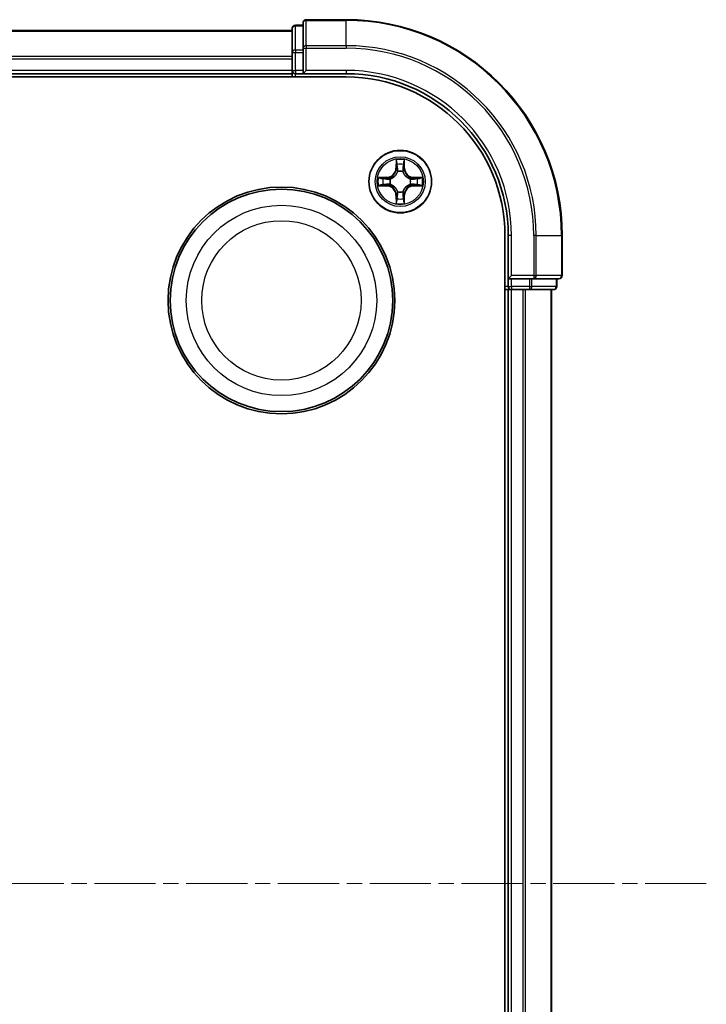
# Model space of a CAD drawing. Units: millimetres. Extents: x 0 to 7088, y 0 to 1264.
# Drawn here: x 1835 to 1898, y 701 to 793 of the extents above; entities that cross this region are included whole.
import ezdxf

# ---------------------------------------------------------------- set-up
doc = ezdxf.new("R2010")
doc.units = ezdxf.units.MM
doc.linetypes.add('CHAIN', pattern=[0.3543, 0.2362, -0.0295, 0.0591, -0.0295])
doc.layers.add('Centerline (ISO)', color=7, linetype='Continuous', lineweight=18, true_color=0x80ffff)
doc.layers.add('Visible (ISO)', color=7, linetype='Continuous', lineweight=35)
doc.layers.add('Visible Narrow (ISO)', color=7, linetype='Continuous', lineweight=25)

msp = doc.modelspace()

# ---------------------------------------------------------------- linework, layer by layer
at = {"layer": 'Centerline (ISO)', "linetype": 'CHAIN', "ltscale": 23.990969}
msp.add_line((1898.48052, 712.50964), (1444.591, 712.50964), dxfattribs=at)
at = {"layer": 'Visible (ISO)'}
for p, q in [((1865.13775, 792.50964), (1861.43775, 792.50964)), ((1860.13775, 791.70964), (1860.13775, 789.46827)), ((1861.13775, 792.00964), (1860.43775, 792.00964)), ((1861.13775, 792.20964), (1861.13775, 789.86912)), ((1860.13775, 791.50964), (1480.13775, 791.50964)), ((1861.13775, 789.86912), (1861.13775, 789.46827)), ((1860.13775, 789.46827), (1860.13775, 789.09273)), ((1860.13775, 789.09273), (1860.13775, 788.86912)), ((1860.13775, 788.86912), (1860.13775, 787.80964)), ((1861.13775, 787.80964), (1861.13775, 789.46827)), ((1475.13775, 787.20964), (1865.13775, 787.20964)), ((1480.13775, 787.50964), (1860.13775, 787.50964)), ((1860.13775, 787.80964), (1860.13775, 787.50964)), ((1860.13775, 787.50964), (1860.13775, 787.20964)), ((1860.43775, 787.50964), (1861.13775, 787.50964)), ((1861.13775, 787.50964), (1861.43775, 787.80964)), ((1861.13775, 787.80964), (1861.13775, 787.50964)), ((1861.13775, 787.50964), (1865.13775, 787.50964)), ((1879.83775, 772.50964), (1879.83775, 652.50964)), ((1880.13775, 772.50964), (1880.13775, 768.50964)), ((1885.13775, 768.80964), (1885.13775, 772.50964)), ((1880.43775, 768.80964), (1880.13775, 768.50964)), ((1880.13775, 768.50964), (1880.13775, 767.80964)), ((1880.13775, 768.50964), (1880.43775, 768.50964)), ((1882.09639, 768.50964), (1880.43775, 768.50964)), ((1882.09639, 768.50964), (1882.49724, 768.50964)), ((1882.49724, 768.50964), (1884.83775, 768.50964)), ((1884.63775, 767.80964), (1884.63775, 768.50964)), ((1879.83775, 767.50964), (1880.13775, 767.50964)), ((1880.13775, 767.50964), (1880.43775, 767.50964)), ((1880.13775, 767.50964), (1880.13775, 657.50964)), ((1880.43775, 767.50964), (1881.49724, 767.50964)), ((1881.49724, 767.50964), (1881.72085, 767.50964)), ((1881.72085, 767.50964), (1882.09639, 767.50964)), ((1882.09639, 767.50964), (1884.33775, 767.50964)), ((1884.13775, 657.50964), (1884.13775, 767.50964))]:
    msp.add_line(p, q, dxfattribs=at)
for centre, radius in [((1870.13775, 777.50964), 2.9), ((1859.13775, 766.50964), 10.5), ((1859.13775, 766.50964), 10.3)]:
    msp.add_circle(centre, radius, dxfattribs=at)
for centre, radius, start, end in [((1861.43775, 792.20964), 0.3, 90, 180), ((1865.13775, 772.50964), 20, 0, 90), ((1860.43775, 791.70964), 0.3, 90, 180), ((1860.43775, 787.80964), 0.3, 180, 270), ((1865.13775, 772.50964), 15, 0, 90), ((1865.13775, 772.50964), 14.7, 0, 90), ((1884.83775, 768.80964), 0.3, 270, 0), ((1880.43775, 767.80964), 0.3, 180, 270), ((1884.33775, 767.80964), 0.3, 270, 0)]:
    msp.add_arc(centre, radius, start, end, dxfattribs=at)
at = {"layer": 'Visible Narrow (ISO)'}
for p, q in [((1861.43775, 792.50964), (1861.43775, 792.4401)), ((1865.13775, 792.4401), (1865.13775, 792.50964)), ((1860.43775, 792.00964), (1860.43775, 791.9401)), ((1860.43775, 789.69874), (1860.43775, 791.9401)), ((1860.43775, 791.9401), (1861.13775, 791.9401)), ((1861.43775, 792.4401), (1865.13775, 792.4401)), ((1861.43775, 790.09959), (1861.43775, 792.4401)), ((1865.13775, 790.09959), (1865.13775, 792.4401)), ((1480.13775, 791.4401), (1860.13775, 791.4401)), ((1861.13775, 789.86912), (1861.43775, 789.86912)), ((1865.13775, 790.09959), (1861.43775, 790.09959)), ((1861.43775, 790.09959), (1861.43775, 789.86912)), ((1861.43775, 789.86912), (1865.13775, 789.86912)), ((1861.43775, 787.80964), (1861.43775, 789.86912)), ((1865.13775, 790.09959), (1865.13775, 789.86912)), ((1860.13775, 789.09959), (1480.13775, 789.09959)), ((1480.13775, 788.86912), (1860.13775, 788.86912)), ((1860.13775, 789.46827), (1860.43775, 789.46827)), ((1860.43775, 789.69874), (1860.43775, 789.46827)), ((1861.13775, 789.69874), (1860.43775, 789.69874)), ((1860.43775, 787.80964), (1860.43775, 789.46827)), ((1860.43775, 789.46827), (1861.13775, 789.46827)), ((1860.13775, 787.80964), (1480.13775, 787.80964)), ((1860.13775, 787.80964), (1860.43775, 787.80964)), ((1860.43775, 787.80964), (1860.43775, 787.50964)), ((1861.13775, 787.80964), (1860.43775, 787.80964)), ((1860.43775, 787.20964), (1860.43775, 787.50964)), ((1865.13775, 787.80964), (1861.43775, 787.80964)), ((1865.13775, 787.80964), (1865.13775, 787.50964)), ((1869.74731, 779.53236), (1869.7337, 778.75283)), ((1869.7835, 778.75196), (1869.79206, 779.24202)), ((1870.48345, 779.24202), (1870.492, 778.75196)), ((1870.5418, 778.75283), (1870.5282, 779.53236)), ((1868.89455, 777.91369), (1868.11503, 777.90008)), ((1868.89542, 777.86389), (1868.89455, 777.91369)), ((1869.7835, 778.75196), (1869.7337, 778.75283)), ((1869.7835, 778.75196), (1869.85613, 778.7507)), ((1869.89665, 778.42593), (1869.89123, 778.44654)), ((1870.38428, 778.44654), (1870.37885, 778.42593)), ((1870.492, 778.75196), (1870.41937, 778.7507)), ((1870.492, 778.75196), (1870.5418, 778.75283)), ((1871.38008, 777.86389), (1871.38095, 777.91369)), ((1872.16048, 777.90008), (1871.38095, 777.91369)), ((1868.11503, 777.11919), (1868.89455, 777.10558)), ((1868.40537, 777.85533), (1868.89542, 777.86389)), ((1868.89542, 777.15538), (1868.40537, 777.16394)), ((1868.89542, 777.15538), (1868.89455, 777.10558)), ((1868.89542, 777.86389), (1868.89669, 777.79125)), ((1868.89542, 777.15538), (1868.89669, 777.22802)), ((1869.20084, 777.75616), (1869.22146, 777.75074)), ((1869.22146, 777.26853), (1869.20084, 777.26311)), ((1871.05405, 777.75074), (1871.07466, 777.75616)), ((1871.07466, 777.26311), (1871.05405, 777.26853)), ((1871.38008, 777.86389), (1871.37881, 777.79125)), ((1871.38008, 777.15538), (1871.37881, 777.22802)), ((1871.38008, 777.86389), (1871.87014, 777.85533)), ((1871.87014, 777.16394), (1871.38008, 777.15538)), ((1871.38008, 777.15538), (1871.38095, 777.10558)), ((1871.38095, 777.10558), (1872.16048, 777.11919)), ((1869.7835, 776.26731), (1869.7337, 776.26644)), ((1869.7337, 776.26644), (1869.74731, 775.48691)), ((1869.7835, 776.26731), (1869.85613, 776.26857)), ((1869.79206, 775.77725), (1869.7835, 776.26731)), ((1869.89123, 776.57273), (1869.89665, 776.59334)), ((1870.37885, 776.59334), (1870.38428, 776.57273)), ((1870.492, 776.26731), (1870.41937, 776.26857)), ((1870.492, 776.26731), (1870.48345, 775.77725)), ((1870.492, 776.26731), (1870.5418, 776.26644)), ((1870.5282, 775.48691), (1870.5418, 776.26644)), ((1880.43775, 772.50964), (1880.13775, 772.50964)), ((1880.43775, 768.80964), (1880.43775, 772.50964)), ((1882.49724, 772.50964), (1882.49724, 768.80964)), ((1882.72771, 772.50964), (1882.49724, 772.50964)), ((1882.72771, 768.80964), (1882.72771, 772.50964)), ((1882.72771, 772.50964), (1885.06822, 772.50964)), ((1885.06822, 772.50964), (1885.06822, 768.80964)), ((1885.06822, 772.50964), (1885.13775, 772.50964)), ((1882.49724, 768.80964), (1880.43775, 768.80964)), ((1882.49724, 768.80964), (1882.49724, 768.50964)), ((1882.49724, 768.80964), (1882.72771, 768.80964)), ((1885.06822, 768.80964), (1882.72771, 768.80964)), ((1885.06822, 768.80964), (1885.13775, 768.80964)), ((1880.43775, 767.80964), (1880.43775, 768.50964)), ((1882.09639, 768.50964), (1882.09639, 767.80964)), ((1882.32685, 767.80964), (1882.32685, 768.50964)), ((1884.56822, 768.50964), (1884.56822, 767.80964)), ((1880.13775, 767.80964), (1879.83775, 767.80964)), ((1880.13775, 767.80964), (1880.43775, 767.80964)), ((1880.43775, 767.80964), (1880.43775, 767.50964)), ((1882.09639, 767.80964), (1880.43775, 767.80964)), ((1880.43775, 657.50964), (1880.43775, 767.50964)), ((1881.49724, 767.50964), (1881.49724, 657.50964)), ((1881.72771, 657.50964), (1881.72771, 767.50964)), ((1882.09639, 767.80964), (1882.09639, 767.50964)), ((1882.09639, 767.80964), (1882.32685, 767.80964)), ((1884.56822, 767.80964), (1882.32685, 767.80964)), ((1884.06822, 767.50964), (1884.06822, 657.50964)), ((1884.56822, 767.80964), (1884.63775, 767.80964))]:
    msp.add_line(p, q, dxfattribs=at)
for centre, radius in [((1870.13775, 777.50964), 2.86769), ((1870.13775, 777.50964), 2.30915), ((1870.13775, 777.50964), 2.14146), ((1859.13775, 766.50964), 8.82069), ((1859.13775, 766.50964), 7.38395)]:
    msp.add_circle(centre, radius, dxfattribs=at)
for centre, radius, start, end in [((1865.13775, 772.50964), 19.93047, 0, 90), ((1865.13775, 772.50964), 17.58995, 0, 90), ((1865.13775, 772.50964), 17.35949, 0, 90), ((1865.13775, 772.50964), 15.3, 0, 90), ((1870.13775, 777.50964), 2.06006, 79.0745817, 100.9254183), ((1870.13775, 777.50964), 1.61218, 79.6924792, 100.3075208), ((1870.13775, 777.50964), 2.06006, 169.0745817, 190.9254183), ((1868.87965, 778.76774), 0.85418, 271, 359), ((1868.87965, 778.76774), 0.90399, 271, 359), ((1870.13775, 777.50964), 0.9688, 75.2580441, 104.7419559), ((1870.13775, 777.50964), 0.94748, 75.2580441, 104.7419559), ((1871.39586, 778.76774), 0.90399, 181, 269), ((1871.39586, 778.76774), 0.85418, 181, 269), ((1870.13775, 777.50964), 2.06006, 349.0745817, 10.9254183), ((1870.13775, 777.50964), 1.61218, 169.6924792, 190.3075208), ((1868.87965, 776.25153), 0.85418, 1, 89), ((1868.87965, 776.25153), 0.90399, 1, 89), ((1870.13775, 777.50964), 0.9688, 165.2580441, 194.7419559), ((1870.13775, 777.50964), 0.94748, 165.2580441, 194.7419559), ((1871.39586, 776.25153), 0.90399, 91, 179), ((1871.39586, 776.25153), 0.85418, 91, 179), ((1870.13775, 777.50964), 0.94748, 345.2580441, 14.7419559), ((1870.13775, 777.50964), 0.9688, 345.2580441, 14.7419559), ((1870.13775, 777.50964), 1.61218, 349.6924792, 10.3075208), ((1870.13775, 777.50964), 0.9688, 255.2580441, 284.7419559), ((1870.13775, 777.50964), 0.94748, 255.2580441, 284.7419559), ((1870.13775, 777.50964), 2.06006, 259.0745817, 280.9254183), ((1870.13775, 777.50964), 1.61218, 259.6924792, 280.3075208)]:
    msp.add_arc(centre, radius, start, end, dxfattribs=at)
for centre, major_axis, ratio, start_param, end_param in [((1860.43775, 791.70964), (-0.3, 0), 0.76822128, 4.71238898, 6.28318531), ((1861.43775, 792.20964), (-0.3, 0), 0.76822128, 4.71238898, 6.28318531), ((1861.43775, 789.86912), (-0.3, 0), 0.76822128, 4.71238898, 6.28318531), ((1860.43775, 789.46827), (-0.3, 0), 0.76822128, 4.71238898, 6.28318531), ((1869.84186, 779.24115), (-0.04996, -0.002), 0.54850665, 4.7835784, 6.17876057), ((1869.8573, 779.05173), (-0.04936, -0.00795), 0.89574018, 4.73044269, 6.08586581), ((1870.41821, 779.05173), (0.04936, -0.00795), 0.89574018, 0.19731949, 1.55274262), ((1870.43365, 779.24115), (0.04996, -0.002), 0.54850665, 0.10442473, 1.4996069), ((1869.90262, 778.40323), (-0.04917, 0.00905), 0.87684642, 5.10328313, 6.10089396), ((1869.90262, 778.40323), (-0.04772, 0.01491), 0.41070123, 4.96449783, 6.18744952), ((1869.90594, 778.74983), (-0.04936, -0.00795), 0.89572054, 4.73483766, 6.08588361), ((1870.36957, 778.74983), (0.04936, -0.00795), 0.89572054, 0.1973017, 1.54834765), ((1870.37288, 778.40323), (0.04772, 0.01491), 0.41070123, 0.09573579, 1.31868747), ((1870.37288, 778.40323), (0.04917, 0.00905), 0.87684641, 0.18229136, 1.17990219), ((1868.40624, 777.80553), (0.002, 0.04996), 0.54850665, 0.10442473, 1.4996069), ((1868.40624, 777.21374), (0.002, -0.04996), 0.54850665, 4.7835784, 6.17876057), ((1868.59566, 777.79009), (0.00795, 0.04936), 0.89574018, 0.19731949, 1.55274262), ((1868.59566, 777.22918), (0.00795, -0.04936), 0.89574018, 4.73044269, 6.08586581), ((1868.89756, 777.74145), (0.00795, 0.04936), 0.89572054, 0.1973017, 1.54834765), ((1868.89756, 777.27782), (0.00795, -0.04936), 0.89572054, 4.73483766, 6.08588361), ((1869.24416, 777.74476), (-0.00905, 0.04917), 0.87684641, 0.18229136, 1.17990219), ((1869.24416, 777.27451), (-0.00905, -0.04917), 0.87684642, 5.10328313, 6.10089396), ((1869.24416, 777.74476), (-0.01491, 0.04772), 0.41070123, 0.09573579, 1.31868747), ((1869.24416, 777.27451), (-0.01491, -0.04772), 0.41070123, 4.96449783, 6.18744952), ((1871.03135, 777.74476), (0.00905, 0.04917), 0.87684642, 5.10328313, 6.10089396), ((1871.03135, 777.74476), (0.01491, 0.04772), 0.41070123, 4.96449783, 6.18744952), ((1871.03135, 777.27451), (0.01491, -0.04772), 0.41070123, 0.09573579, 1.31868747), ((1871.03135, 777.27451), (0.00905, -0.04917), 0.87684641, 0.18229136, 1.17990219), ((1871.37794, 777.74145), (-0.00795, 0.04936), 0.89572054, 4.73483766, 6.08588361), ((1871.37794, 777.27782), (-0.00795, -0.04936), 0.89572054, 0.1973017, 1.54834765), ((1871.67984, 777.79009), (-0.00795, 0.04936), 0.89574018, 4.73044269, 6.08586581), ((1871.67984, 777.22918), (-0.00795, -0.04936), 0.89574018, 0.19731949, 1.55274262), ((1871.86927, 777.80553), (-0.002, 0.04996), 0.54850665, 4.7835784, 6.17876057), ((1871.86927, 777.21374), (-0.002, -0.04996), 0.54850665, 0.10442473, 1.4996069), ((1869.90262, 776.61604), (-0.04917, -0.00905), 0.87684641, 0.18229136, 1.17990219), ((1869.90262, 776.61604), (-0.04772, -0.01491), 0.41070123, 0.09573579, 1.31868747), ((1869.90594, 776.26944), (-0.04936, 0.00795), 0.89572054, 0.1973017, 1.54834765), ((1870.36957, 776.26944), (0.04936, 0.00795), 0.89572054, 4.73483766, 6.08588361), ((1870.37288, 776.61604), (0.04772, -0.01491), 0.41070123, 4.96449783, 6.18744952), ((1870.37288, 776.61604), (0.04917, -0.00905), 0.87684642, 5.10328313, 6.10089396), ((1869.84186, 775.77812), (-0.04996, 0.002), 0.54850665, 0.10442473, 1.4996069), ((1869.8573, 775.96754), (-0.04936, 0.00795), 0.89574018, 0.19731949, 1.55274262), ((1870.41821, 775.96754), (0.04936, 0.00795), 0.89574018, 4.73044269, 6.08586581), ((1870.43365, 775.77812), (0.04996, 0.002), 0.54850665, 4.7835784, 6.17876057), ((1882.49724, 768.80964), (0, -0.3), 0.76822128, 0, 1.57079633), ((1884.83775, 768.80964), (0, -0.3), 0.76822128, 0, 1.57079633), ((1882.09639, 767.80964), (0, -0.3), 0.76822128, 0, 1.57079633), ((1884.33775, 767.80964), (0, -0.3), 0.76822128, 0, 1.57079633)]:
    msp.add_ellipse(centre, major_axis=major_axis, ratio=ratio, start_param=start_param, end_param=end_param, dxfattribs=at)
for points, knots in [([(1869.83721, 779.26834), (1869.83683, 779.28341), (1869.83474, 779.2989), (1869.82622, 779.33984), (1869.81807, 779.36546), (1869.79996, 779.41414), (1869.7903, 779.43718), (1869.76951, 779.48434), (1869.75836, 779.50845), (1869.74731, 779.53236)], [0, 0, 0, 0, 0.0059340385, 0.0059340385, 0.0154285, 0.0154285, 0.0237449879, 0.0237449879, 0.0323943032, 0.0323943032, 0.0323943032, 0.0323943032]), ([(1869.74731, 779.53236), (1869.75285, 779.50604), (1869.75842, 779.47951), (1869.76879, 779.42761), (1869.7736, 779.40225), (1869.7826, 779.3487), (1869.78663, 779.32053), (1869.79084, 779.27555), (1869.79187, 779.25854), (1869.79206, 779.24202)], [-0.0323943032, -0.0323943032, -0.0323943032, -0.0323943032, -0.0237449879, -0.0237449879, -0.0154285, -0.0154285, -0.0059340385, -0.0059340385, 0, 0, 0, 0]), ([(1869.79206, 779.24202), (1869.79367, 779.20166), (1869.79581, 779.16483), (1869.80102, 779.10089), (1869.80408, 779.0738), (1869.8075, 779.0526)], [0, 0, 0, 0, 0.014491423, 0.014491423, 0.0289828459, 0.0289828459, 0.0289828459, 0.0289828459]), ([(1869.8075, 779.0526), (1869.8156, 779.00228), (1869.82371, 778.95197), (1869.83992, 778.85133), (1869.84803, 778.80102), (1869.85613, 778.7507)], [0, 0, 0, 0, 0.0343899271, 0.0343899271, 0.0687798542, 0.0687798542, 0.0687798542, 0.0687798542]), ([(1869.84928, 779.09579), (1869.84623, 779.11508), (1869.84366, 779.13974), (1869.83961, 779.19799), (1869.83813, 779.23156), (1869.83721, 779.26834)], [-0.0289828459, -0.0289828459, -0.0289828459, -0.0289828459, -0.014491423, -0.014491423, 0, 0, 0, 0]), ([(1869.89771, 778.79385), (1869.88965, 778.84418), (1869.88158, 778.89451), (1869.86544, 778.99515), (1869.85736, 779.04547), (1869.84928, 779.09579)], [-0.0687798542, -0.0687798542, -0.0687798542, -0.0687798542, -0.0343899271, -0.0343899271, 0, 0, 0, 0]), ([(1870.42622, 779.09579), (1870.41814, 779.04547), (1870.41007, 778.99515), (1870.39393, 778.89451), (1870.38586, 778.84418), (1870.3778, 778.79385)], [-0.0687798542, -0.0687798542, -0.0687798542, -0.0687798542, -0.0343899271, -0.0343899271, 0, 0, 0, 0]), ([(1870.41937, 778.7507), (1870.42748, 778.80102), (1870.43558, 778.85133), (1870.4518, 778.95197), (1870.4599, 779.00228), (1870.46801, 779.0526)], [0, 0, 0, 0, 0.0343899271, 0.0343899271, 0.0687798542, 0.0687798542, 0.0687798542, 0.0687798542]), ([(1870.43829, 779.26834), (1870.43738, 779.2318), (1870.43591, 779.19842), (1870.43188, 779.14006), (1870.4293, 779.1152), (1870.42622, 779.09579)], [-0.0289828459, -0.0289828459, -0.0289828459, -0.0289828459, -0.0145850634, -0.0145850634, 0, 0, 0, 0]), ([(1870.5282, 779.53236), (1870.51473, 779.50322), (1870.5011, 779.47379), (1870.47251, 779.40724), (1870.45819, 779.37051), (1870.44279, 779.31189), (1870.43883, 779.28968), (1870.43829, 779.26834)], [-0.0003383294, -0.0003383294, -0.0003383294, -0.0003383294, 0.0102009359, 0.0102009359, 0.0236501899, 0.0236501899, 0.0320559737, 0.0320559737, 0.0320559737, 0.0320559737]), ([(1870.46801, 779.0526), (1870.47145, 779.07393), (1870.47453, 779.10124), (1870.47972, 779.1653), (1870.48185, 779.20192), (1870.48345, 779.24202)], [0, 0, 0, 0, 0.0145850634, 0.0145850634, 0.0289828459, 0.0289828459, 0.0289828459, 0.0289828459]), ([(1870.48345, 779.24202), (1870.48371, 779.26542), (1870.48567, 779.28982), (1870.49328, 779.35424), (1870.50038, 779.39466), (1870.51464, 779.4679), (1870.52145, 779.50029), (1870.5282, 779.53236)], [-0.0320559737, -0.0320559737, -0.0320559737, -0.0320559737, -0.0236501899, -0.0236501899, -0.0102009359, -0.0102009359, 0.0003383294, 0.0003383294, 0.0003383294, 0.0003383294]), ([(1868.40537, 777.85533), (1868.38197, 777.8556), (1868.35757, 777.85755), (1868.29315, 777.86517), (1868.25273, 777.87227), (1868.17949, 777.88652), (1868.1471, 777.89333), (1868.11503, 777.90008)], [-0.0320559737, -0.0320559737, -0.0320559737, -0.0320559737, -0.0236501899, -0.0236501899, -0.0102009359, -0.0102009359, 0.0003383294, 0.0003383294, 0.0003383294, 0.0003383294]), ([(1868.11503, 777.90008), (1868.14416, 777.88662), (1868.17359, 777.87299), (1868.24014, 777.84439), (1868.27688, 777.83008), (1868.33549, 777.81468), (1868.35771, 777.81071), (1868.37904, 777.81018)], [-0.0003383294, -0.0003383294, -0.0003383294, -0.0003383294, 0.0102009359, 0.0102009359, 0.0236501899, 0.0236501899, 0.0320559737, 0.0320559737, 0.0320559737, 0.0320559737]), ([(1869.22146, 777.75074), (1869.23735, 777.7559), (1869.2532, 777.76149), (1869.34921, 777.79801), (1869.42832, 777.8397), (1869.55098, 777.92756), (1869.59665, 777.96622), (1869.63891, 778.00848), (1869.68117, 778.05073), (1869.71983, 778.09641), (1869.80769, 778.21907), (1869.84938, 778.29817), (1869.8859, 778.39419), (1869.89148, 778.41004), (1869.89665, 778.42593)], [-0.174866013, -0.174866013, -0.174866013, -0.174866013, -0.16940495, -0.16940495, -0.141674077, -0.141674077, -0.124342281, -0.124342281, -0.124342281, -0.107010485, -0.107010485, -0.079279611, -0.079279611, -0.073818549, -0.073818549, -0.073818549, -0.073818549]), ([(1869.8557, 778.41995), (1869.85101, 778.40483), (1869.84593, 778.38975), (1869.81272, 778.29851), (1869.77484, 778.22356), (1869.69466, 778.10857), (1869.65929, 778.0661), (1869.62029, 778.0271), (1869.58129, 777.9881), (1869.53881, 777.95273), (1869.42383, 777.87255), (1869.34887, 777.83467), (1869.25763, 777.80145), (1869.24256, 777.79638), (1869.22744, 777.79168)], [0.073818549, 0.073818549, 0.073818549, 0.073818549, 0.079279611, 0.079279611, 0.107010485, 0.107010485, 0.124342281, 0.124342281, 0.124342281, 0.141674077, 0.141674077, 0.16940495, 0.16940495, 0.174866013, 0.174866013, 0.174866013, 0.174866013]), ([(1869.85613, 778.7507), (1869.86777, 778.6823), (1869.87235, 778.61262), (1869.86724, 778.50146), (1869.86297, 778.46117), (1869.8557, 778.41995)], [0, 0, 0, 0, 0.0491206273, 0.0491206273, 0.0764653604, 0.0764653604, 0.0764653604, 0.0764653604]), ([(1869.89123, 778.44654), (1869.90003, 778.48986), (1869.90546, 778.53216), (1869.91306, 778.64883), (1869.90922, 778.72197), (1869.89771, 778.79385)], [-0.0764653604, -0.0764653604, -0.0764653604, -0.0764653604, -0.0491206273, -0.0491206273, 0, 0, 0, 0]), ([(1870.3778, 778.79385), (1870.36628, 778.72197), (1870.36244, 778.64883), (1870.37004, 778.53216), (1870.37547, 778.48986), (1870.38428, 778.44654)], [-0.0982412545, -0.0982412545, -0.0982412545, -0.0982412545, -0.0491206273, -0.0491206273, -0.0217758941, -0.0217758941, -0.0217758941, -0.0217758941]), ([(1870.37885, 778.42593), (1870.38402, 778.41004), (1870.3896, 778.39419), (1870.42613, 778.29817), (1870.46781, 778.21907), (1870.55568, 778.09641), (1870.59433, 778.05073), (1870.63659, 778.00848), (1870.67885, 777.96622), (1870.72452, 777.92756), (1870.84718, 777.8397), (1870.92629, 777.79801), (1871.0223, 777.76149), (1871.03816, 777.7559), (1871.05405, 777.75074)], [-0.174866013, -0.174866013, -0.174866013, -0.174866013, -0.16940495, -0.16940495, -0.141674077, -0.141674077, -0.124342281, -0.124342281, -0.124342281, -0.107010485, -0.107010485, -0.079279611, -0.079279611, -0.073818549, -0.073818549, -0.073818549, -0.073818549]), ([(1870.4198, 778.41995), (1870.41253, 778.46117), (1870.40826, 778.50146), (1870.40315, 778.61262), (1870.40773, 778.6823), (1870.41937, 778.7507)], [0.0217758941, 0.0217758941, 0.0217758941, 0.0217758941, 0.0491206273, 0.0491206273, 0.0982412545, 0.0982412545, 0.0982412545, 0.0982412545]), ([(1871.04806, 777.79168), (1871.03295, 777.79638), (1871.01787, 777.80145), (1870.92663, 777.83467), (1870.85167, 777.87255), (1870.73669, 777.95273), (1870.69421, 777.9881), (1870.65521, 778.0271), (1870.61622, 778.0661), (1870.58084, 778.10857), (1870.50066, 778.22356), (1870.46279, 778.29851), (1870.42957, 778.38975), (1870.42449, 778.40483), (1870.4198, 778.41995)], [0.073818549, 0.073818549, 0.073818549, 0.073818549, 0.079279611, 0.079279611, 0.107010485, 0.107010485, 0.124342281, 0.124342281, 0.124342281, 0.141674077, 0.141674077, 0.16940495, 0.16940495, 0.174866013, 0.174866013, 0.174866013, 0.174866013]), ([(1872.16048, 777.90008), (1872.13416, 777.89454), (1872.10763, 777.88896), (1872.05572, 777.87859), (1872.03037, 777.87378), (1871.97682, 777.86479), (1871.94865, 777.86076), (1871.90366, 777.85655), (1871.88665, 777.85552), (1871.87014, 777.85533)], [-0.0323943032, -0.0323943032, -0.0323943032, -0.0323943032, -0.0237449879, -0.0237449879, -0.0154285, -0.0154285, -0.0059340385, -0.0059340385, 0, 0, 0, 0]), ([(1871.89646, 777.81018), (1871.91152, 777.81055), (1871.92701, 777.81265), (1871.96796, 777.82116), (1871.99358, 777.82932), (1872.04226, 777.84743), (1872.0653, 777.85709), (1872.11246, 777.87787), (1872.13656, 777.88903), (1872.16048, 777.90008)], [0, 0, 0, 0, 0.0059340385, 0.0059340385, 0.0154285, 0.0154285, 0.0237449879, 0.0237449879, 0.0323943032, 0.0323943032, 0.0323943032, 0.0323943032]), ([(1868.37904, 777.20909), (1868.36398, 777.20872), (1868.34849, 777.20662), (1868.30755, 777.19811), (1868.28193, 777.18995), (1868.23325, 777.17184), (1868.2102, 777.16218), (1868.16304, 777.1414), (1868.13894, 777.13024), (1868.11503, 777.11919)], [0, 0, 0, 0, 0.0059340385, 0.0059340385, 0.0154285, 0.0154285, 0.0237449879, 0.0237449879, 0.0323943032, 0.0323943032, 0.0323943032, 0.0323943032]), ([(1868.11503, 777.11919), (1868.14135, 777.12473), (1868.16788, 777.13031), (1868.21978, 777.14068), (1868.24514, 777.14549), (1868.29869, 777.15448), (1868.32686, 777.15851), (1868.37184, 777.16272), (1868.38885, 777.16375), (1868.40537, 777.16394)], [-0.0323943032, -0.0323943032, -0.0323943032, -0.0323943032, -0.0237449879, -0.0237449879, -0.0154285, -0.0154285, -0.0059340385, -0.0059340385, 0, 0, 0, 0]), ([(1868.37904, 777.81018), (1868.41559, 777.80926), (1868.44896, 777.8078), (1868.50732, 777.80376), (1868.53219, 777.80118), (1868.55159, 777.7981)], [-0.0289828459, -0.0289828459, -0.0289828459, -0.0289828459, -0.0145850634, -0.0145850634, 0, 0, 0, 0]), ([(1868.55159, 777.22117), (1868.53231, 777.21811), (1868.50764, 777.21554), (1868.4494, 777.21149), (1868.41583, 777.21001), (1868.37904, 777.20909)], [-0.0289828459, -0.0289828459, -0.0289828459, -0.0289828459, -0.014491423, -0.014491423, 0, 0, 0, 0]), ([(1868.59479, 777.83989), (1868.57345, 777.84333), (1868.54615, 777.84641), (1868.48209, 777.8516), (1868.44546, 777.85373), (1868.40537, 777.85533)], [0, 0, 0, 0, 0.0145850634, 0.0145850634, 0.0289828459, 0.0289828459, 0.0289828459, 0.0289828459]), ([(1868.40537, 777.16394), (1868.44572, 777.16555), (1868.48256, 777.1677), (1868.5465, 777.1729), (1868.57359, 777.17596), (1868.59479, 777.17938)], [0, 0, 0, 0, 0.014491423, 0.014491423, 0.0289828459, 0.0289828459, 0.0289828459, 0.0289828459]), ([(1868.55159, 777.7981), (1868.60191, 777.79003), (1868.65224, 777.78195), (1868.75288, 777.76581), (1868.80321, 777.75774), (1868.85353, 777.74968)], [-0.0687798542, -0.0687798542, -0.0687798542, -0.0687798542, -0.0343899271, -0.0343899271, 0, 0, 0, 0]), ([(1868.85353, 777.26959), (1868.80321, 777.26153), (1868.75288, 777.25346), (1868.65224, 777.23732), (1868.60191, 777.22924), (1868.55159, 777.22117)], [-0.0687798542, -0.0687798542, -0.0687798542, -0.0687798542, -0.0343899271, -0.0343899271, 0, 0, 0, 0]), ([(1868.89669, 777.79125), (1868.84637, 777.79936), (1868.79605, 777.80747), (1868.69542, 777.82368), (1868.64511, 777.83179), (1868.59479, 777.83989)], [0, 0, 0, 0, 0.0343899271, 0.0343899271, 0.0687798542, 0.0687798542, 0.0687798542, 0.0687798542]), ([(1868.59479, 777.17938), (1868.64511, 777.18749), (1868.69542, 777.19559), (1868.79605, 777.2118), (1868.84637, 777.21991), (1868.89669, 777.22802)], [0, 0, 0, 0, 0.0343899271, 0.0343899271, 0.0687798542, 0.0687798542, 0.0687798542, 0.0687798542]), ([(1868.85353, 777.74968), (1868.92542, 777.73817), (1868.99856, 777.73433), (1869.11523, 777.74192), (1869.15752, 777.74736), (1869.20084, 777.75616)], [-0.0982412545, -0.0982412545, -0.0982412545, -0.0982412545, -0.0491206273, -0.0491206273, -0.0217758941, -0.0217758941, -0.0217758941, -0.0217758941]), ([(1869.20084, 777.26311), (1869.15752, 777.27191), (1869.11523, 777.27735), (1868.99856, 777.28494), (1868.92542, 777.28111), (1868.85353, 777.26959)], [-0.0764653604, -0.0764653604, -0.0764653604, -0.0764653604, -0.0491206273, -0.0491206273, 0, 0, 0, 0]), ([(1869.22744, 777.79168), (1869.18622, 777.78442), (1869.14592, 777.78014), (1869.03477, 777.77503), (1868.96509, 777.77961), (1868.89669, 777.79125)], [0.0217758941, 0.0217758941, 0.0217758941, 0.0217758941, 0.0491206273, 0.0491206273, 0.0982412545, 0.0982412545, 0.0982412545, 0.0982412545]), ([(1868.89669, 777.22802), (1868.96509, 777.23966), (1869.03477, 777.24424), (1869.14592, 777.23913), (1869.18622, 777.23485), (1869.22744, 777.22759)], [0, 0, 0, 0, 0.0491206273, 0.0491206273, 0.0764653604, 0.0764653604, 0.0764653604, 0.0764653604]), ([(1869.89665, 776.59334), (1869.89148, 776.60923), (1869.8859, 776.62509), (1869.84938, 776.7211), (1869.80769, 776.8002), (1869.71983, 776.92286), (1869.68117, 776.96854), (1869.63891, 777.0108), (1869.59665, 777.05305), (1869.55098, 777.09171), (1869.42832, 777.17957), (1869.34921, 777.22126), (1869.2532, 777.25779), (1869.23735, 777.26337), (1869.22146, 777.26853)], [-0.174866013, -0.174866013, -0.174866013, -0.174866013, -0.16940495, -0.16940495, -0.141674077, -0.141674077, -0.124342281, -0.124342281, -0.124342281, -0.107010485, -0.107010485, -0.079279611, -0.079279611, -0.073818549, -0.073818549, -0.073818549, -0.073818549]), ([(1869.22744, 777.22759), (1869.24256, 777.22289), (1869.25763, 777.21782), (1869.34887, 777.1846), (1869.42383, 777.14672), (1869.53881, 777.06654), (1869.58129, 777.03117), (1869.62029, 776.99217), (1869.65929, 776.95318), (1869.69466, 776.9107), (1869.77484, 776.79571), (1869.81272, 776.72076), (1869.84593, 776.62952), (1869.85101, 776.61444), (1869.8557, 776.59932)], [0.073818549, 0.073818549, 0.073818549, 0.073818549, 0.079279611, 0.079279611, 0.107010485, 0.107010485, 0.124342281, 0.124342281, 0.124342281, 0.141674077, 0.141674077, 0.16940495, 0.16940495, 0.174866013, 0.174866013, 0.174866013, 0.174866013]), ([(1871.05405, 777.26853), (1871.03816, 777.26337), (1871.0223, 777.25779), (1870.92629, 777.22126), (1870.84718, 777.17957), (1870.72452, 777.09171), (1870.67885, 777.05305), (1870.63659, 777.0108), (1870.59433, 776.96854), (1870.55568, 776.92286), (1870.46781, 776.8002), (1870.42613, 776.7211), (1870.3896, 776.62509), (1870.38402, 776.60923), (1870.37885, 776.59334)], [-0.174866013, -0.174866013, -0.174866013, -0.174866013, -0.16940495, -0.16940495, -0.141674077, -0.141674077, -0.124342281, -0.124342281, -0.124342281, -0.107010485, -0.107010485, -0.079279611, -0.079279611, -0.073818549, -0.073818549, -0.073818549, -0.073818549]), ([(1870.4198, 776.59932), (1870.42449, 776.61444), (1870.42957, 776.62952), (1870.46279, 776.72076), (1870.50066, 776.79571), (1870.58084, 776.9107), (1870.61622, 776.95318), (1870.65521, 776.99217), (1870.69421, 777.03117), (1870.73669, 777.06654), (1870.85167, 777.14672), (1870.92663, 777.1846), (1871.01787, 777.21782), (1871.03295, 777.22289), (1871.04806, 777.22759)], [0.073818549, 0.073818549, 0.073818549, 0.073818549, 0.079279611, 0.079279611, 0.107010485, 0.107010485, 0.124342281, 0.124342281, 0.124342281, 0.141674077, 0.141674077, 0.16940495, 0.16940495, 0.174866013, 0.174866013, 0.174866013, 0.174866013]), ([(1871.37881, 777.79125), (1871.31042, 777.77961), (1871.24073, 777.77503), (1871.12958, 777.78014), (1871.08929, 777.78442), (1871.04806, 777.79168)], [0, 0, 0, 0, 0.0491206273, 0.0491206273, 0.0764653604, 0.0764653604, 0.0764653604, 0.0764653604]), ([(1871.04806, 777.22759), (1871.08929, 777.23485), (1871.12958, 777.23913), (1871.24073, 777.24424), (1871.31042, 777.23966), (1871.37881, 777.22802)], [0.0217758941, 0.0217758941, 0.0217758941, 0.0217758941, 0.0491206273, 0.0491206273, 0.0982412545, 0.0982412545, 0.0982412545, 0.0982412545]), ([(1871.07466, 777.75616), (1871.11798, 777.74736), (1871.16027, 777.74192), (1871.27694, 777.73433), (1871.35009, 777.73817), (1871.42197, 777.74968)], [-0.0764653604, -0.0764653604, -0.0764653604, -0.0764653604, -0.0491206273, -0.0491206273, 0, 0, 0, 0]), ([(1871.42197, 777.26959), (1871.35009, 777.28111), (1871.27694, 777.28494), (1871.16027, 777.27735), (1871.11798, 777.27191), (1871.07466, 777.26311)], [-0.0982412545, -0.0982412545, -0.0982412545, -0.0982412545, -0.0491206273, -0.0491206273, -0.0217758941, -0.0217758941, -0.0217758941, -0.0217758941]), ([(1871.68071, 777.83989), (1871.6304, 777.83179), (1871.58008, 777.82368), (1871.47945, 777.80747), (1871.42913, 777.79936), (1871.37881, 777.79125)], [0, 0, 0, 0, 0.0343899271, 0.0343899271, 0.0687798542, 0.0687798542, 0.0687798542, 0.0687798542]), ([(1871.37881, 777.22802), (1871.42913, 777.21991), (1871.47945, 777.2118), (1871.58008, 777.19559), (1871.6304, 777.18749), (1871.68071, 777.17938)], [0, 0, 0, 0, 0.0343899271, 0.0343899271, 0.0687798542, 0.0687798542, 0.0687798542, 0.0687798542]), ([(1871.42197, 777.74968), (1871.4723, 777.75774), (1871.52262, 777.76581), (1871.62327, 777.78195), (1871.67359, 777.79003), (1871.72391, 777.7981)], [-0.0687798542, -0.0687798542, -0.0687798542, -0.0687798542, -0.0343899271, -0.0343899271, 0, 0, 0, 0]), ([(1871.72391, 777.22117), (1871.67359, 777.22924), (1871.62327, 777.23732), (1871.52262, 777.25346), (1871.4723, 777.26153), (1871.42197, 777.26959)], [-0.0687798542, -0.0687798542, -0.0687798542, -0.0687798542, -0.0343899271, -0.0343899271, 0, 0, 0, 0]), ([(1871.87014, 777.85533), (1871.82978, 777.85372), (1871.79294, 777.85158), (1871.72901, 777.84637), (1871.70191, 777.84331), (1871.68071, 777.83989)], [0, 0, 0, 0, 0.014491423, 0.014491423, 0.0289828459, 0.0289828459, 0.0289828459, 0.0289828459]), ([(1871.68071, 777.17938), (1871.70205, 777.17594), (1871.72936, 777.17286), (1871.79342, 777.16767), (1871.83004, 777.16554), (1871.87014, 777.16394)], [0, 0, 0, 0, 0.0145850634, 0.0145850634, 0.0289828459, 0.0289828459, 0.0289828459, 0.0289828459]), ([(1871.72391, 777.7981), (1871.74319, 777.80116), (1871.76786, 777.80373), (1871.82611, 777.80778), (1871.85968, 777.80926), (1871.89646, 777.81018)], [-0.0289828459, -0.0289828459, -0.0289828459, -0.0289828459, -0.014491423, -0.014491423, 0, 0, 0, 0]), ([(1871.89646, 777.20909), (1871.85992, 777.21001), (1871.82654, 777.21147), (1871.76818, 777.21551), (1871.74332, 777.21809), (1871.72391, 777.22117)], [-0.0289828459, -0.0289828459, -0.0289828459, -0.0289828459, -0.0145850634, -0.0145850634, 0, 0, 0, 0]), ([(1871.87014, 777.16394), (1871.89354, 777.16367), (1871.91793, 777.16172), (1871.98236, 777.1541), (1872.02277, 777.147), (1872.09601, 777.13275), (1872.12841, 777.12594), (1872.16048, 777.11919)], [-0.0320559737, -0.0320559737, -0.0320559737, -0.0320559737, -0.0236501899, -0.0236501899, -0.0102009359, -0.0102009359, 0.0003383294, 0.0003383294, 0.0003383294, 0.0003383294]), ([(1872.16048, 777.11919), (1872.13134, 777.13265), (1872.10191, 777.14628), (1872.03536, 777.17488), (1871.99863, 777.18919), (1871.94001, 777.2046), (1871.9178, 777.20856), (1871.89646, 777.20909)], [-0.0003383294, -0.0003383294, -0.0003383294, -0.0003383294, 0.0102009359, 0.0102009359, 0.0236501899, 0.0236501899, 0.0320559737, 0.0320559737, 0.0320559737, 0.0320559737]), ([(1869.85613, 776.26857), (1869.84803, 776.21825), (1869.83992, 776.16794), (1869.82371, 776.0673), (1869.8156, 776.01699), (1869.8075, 775.96667)], [0, 0, 0, 0, 0.0343899271, 0.0343899271, 0.0687798542, 0.0687798542, 0.0687798542, 0.0687798542]), ([(1869.84928, 775.92348), (1869.85736, 775.9738), (1869.86544, 776.02412), (1869.88158, 776.12476), (1869.88965, 776.17509), (1869.89771, 776.22542)], [-0.0687798542, -0.0687798542, -0.0687798542, -0.0687798542, -0.0343899271, -0.0343899271, 0, 0, 0, 0]), ([(1869.8557, 776.59932), (1869.86297, 776.5581), (1869.86724, 776.51781), (1869.87235, 776.40665), (1869.86777, 776.33697), (1869.85613, 776.26857)], [0.0217758941, 0.0217758941, 0.0217758941, 0.0217758941, 0.0491206273, 0.0491206273, 0.0982412545, 0.0982412545, 0.0982412545, 0.0982412545]), ([(1869.89771, 776.22542), (1869.90922, 776.2973), (1869.91306, 776.37044), (1869.90546, 776.48711), (1869.90003, 776.52941), (1869.89123, 776.57273)], [-0.0982412545, -0.0982412545, -0.0982412545, -0.0982412545, -0.0491206273, -0.0491206273, -0.0217758941, -0.0217758941, -0.0217758941, -0.0217758941]), ([(1870.38428, 776.57273), (1870.37547, 776.52941), (1870.37004, 776.48711), (1870.36244, 776.37044), (1870.36628, 776.2973), (1870.3778, 776.22542)], [-0.0764653604, -0.0764653604, -0.0764653604, -0.0764653604, -0.0491206273, -0.0491206273, 0, 0, 0, 0]), ([(1870.3778, 776.22542), (1870.38586, 776.17509), (1870.39393, 776.12476), (1870.41007, 776.02412), (1870.41814, 775.9738), (1870.42622, 775.92348)], [-0.0687798542, -0.0687798542, -0.0687798542, -0.0687798542, -0.0343899271, -0.0343899271, 0, 0, 0, 0]), ([(1870.41937, 776.26857), (1870.40773, 776.33697), (1870.40315, 776.40665), (1870.40826, 776.51781), (1870.41253, 776.5581), (1870.4198, 776.59932)], [0, 0, 0, 0, 0.0491206273, 0.0491206273, 0.0764653604, 0.0764653604, 0.0764653604, 0.0764653604]), ([(1870.46801, 775.96667), (1870.4599, 776.01699), (1870.4518, 776.0673), (1870.43558, 776.16794), (1870.42748, 776.21825), (1870.41937, 776.26857)], [0, 0, 0, 0, 0.0343899271, 0.0343899271, 0.0687798542, 0.0687798542, 0.0687798542, 0.0687798542]), ([(1869.79206, 775.77725), (1869.79179, 775.75385), (1869.78984, 775.72945), (1869.78222, 775.66503), (1869.77512, 775.62461), (1869.76087, 775.55137), (1869.75406, 775.51898), (1869.74731, 775.48691)], [-0.0320559737, -0.0320559737, -0.0320559737, -0.0320559737, -0.0236501899, -0.0236501899, -0.0102009359, -0.0102009359, 0.0003383294, 0.0003383294, 0.0003383294, 0.0003383294]), ([(1869.74731, 775.48691), (1869.76077, 775.51605), (1869.7744, 775.54548), (1869.80299, 775.61203), (1869.81731, 775.64876), (1869.83271, 775.70738), (1869.83668, 775.72959), (1869.83721, 775.75093)], [-0.0003383294, -0.0003383294, -0.0003383294, -0.0003383294, 0.0102009359, 0.0102009359, 0.0236501899, 0.0236501899, 0.0320559737, 0.0320559737, 0.0320559737, 0.0320559737]), ([(1869.8075, 775.96667), (1869.80406, 775.94534), (1869.80098, 775.91803), (1869.79578, 775.85397), (1869.79366, 775.81735), (1869.79206, 775.77725)], [0, 0, 0, 0, 0.0145850634, 0.0145850634, 0.0289828459, 0.0289828459, 0.0289828459, 0.0289828459]), ([(1869.83721, 775.75093), (1869.83813, 775.78747), (1869.83959, 775.82085), (1869.84363, 775.87921), (1869.84621, 775.90407), (1869.84928, 775.92348)], [-0.0289828459, -0.0289828459, -0.0289828459, -0.0289828459, -0.0145850634, -0.0145850634, 0, 0, 0, 0]), ([(1870.42622, 775.92348), (1870.42928, 775.90419), (1870.43185, 775.87953), (1870.43589, 775.82128), (1870.43737, 775.78771), (1870.43829, 775.75093)], [-0.0289828459, -0.0289828459, -0.0289828459, -0.0289828459, -0.014491423, -0.014491423, 0, 0, 0, 0]), ([(1870.43829, 775.75093), (1870.43867, 775.73587), (1870.44077, 775.72037), (1870.44928, 775.67943), (1870.45743, 775.65381), (1870.47554, 775.60513), (1870.48521, 775.58209), (1870.50599, 775.53493), (1870.51715, 775.51082), (1870.5282, 775.48691)], [0, 0, 0, 0, 0.0059340385, 0.0059340385, 0.0154285, 0.0154285, 0.0237449879, 0.0237449879, 0.0323943032, 0.0323943032, 0.0323943032, 0.0323943032]), ([(1870.48345, 775.77725), (1870.48183, 775.81761), (1870.47969, 775.85445), (1870.47449, 775.91838), (1870.47142, 775.94547), (1870.46801, 775.96667)], [0, 0, 0, 0, 0.014491423, 0.014491423, 0.0289828459, 0.0289828459, 0.0289828459, 0.0289828459]), ([(1870.5282, 775.48691), (1870.52266, 775.51323), (1870.51708, 775.53976), (1870.50671, 775.59166), (1870.5019, 775.61702), (1870.49291, 775.67057), (1870.48887, 775.69874), (1870.48467, 775.74372), (1870.48363, 775.76073), (1870.48345, 775.77725)], [-0.0323943032, -0.0323943032, -0.0323943032, -0.0323943032, -0.0237449879, -0.0237449879, -0.0154285, -0.0154285, -0.0059340385, -0.0059340385, 0, 0, 0, 0])]:
    msp.add_open_spline(points, degree=3, knots=knots, dxfattribs=at)

doc.saveas('drawing.dxf')
